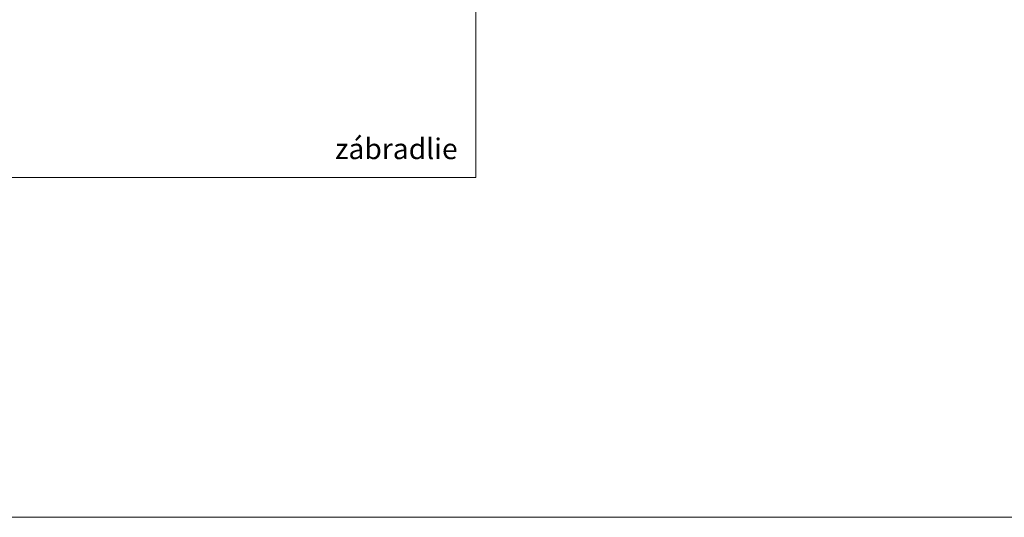
# Model space of a CAD drawing. Units: millimetres. Extents: x 13465 to 15565, y 5337 to 8604.
# Drawn here: x 14061 to 14656, y 5634 to 5935 of the extents above; entities that cross this region are included whole.
import ezdxf

# ---------------------------------------------------------------- set-up
doc = ezdxf.new("R2010")
doc.units = ezdxf.units.MM
doc.header["$MEASUREMENT"] = 0
doc.linetypes.add('Wipeout_Contour', pattern=[1000, 0, -1000])
doc.layers.add('Dimensioning - General_Pen_No__1', color=7, linetype='Continuous', lineweight=9)
doc.layers.add('New_050_Pen_No__255', color=7, linetype='Continuous', lineweight=5, true_color=0x060606)
doc.layers.add('New_Structural - Bearing_Pen_No__87', color=7, linetype='Continuous', lineweight=20, true_color=0x6a6a6a)
doc.layers.add('New_Structural - Bearing', color=7, linetype='Continuous')
doc.styles.add('GENERATED_STYLE_2', font='txt')

# ---------------------------------------------------------------- blocks, each defined once
blk = doc.blocks.new('Wall_4', base_point=(14236.55, 5959.56))
at = {"color": 254, "linetype": 'Wipeout_Contour', "lineweight": 0, "ltscale": 44843.931019}
blk.add_wipeout([(13792.31, 5959.56), (13692.26, 5959.56), (13692.26, 5839.5)], dxfattribs=at).dxf.layer = 'New_Structural - Bearing'
at = {"color": 254, "linetype": 'Wipeout_Contour', "lineweight": 0, "ltscale": 46439.388091}
blk.add_wipeout([(14336.55, 5959.56), (14236.55, 5959.56), (14336.55, 5839.5)], dxfattribs=at).dxf.layer = 'New_Structural - Bearing'
at = {"color": 254, "linetype": 'Wipeout_Contour', "lineweight": 0, "ltscale": 46301.676227}
blk.add_wipeout([(14236.55, 5959.56), (14236.55, 5839.5), (14336.55, 5839.5)], dxfattribs=at).dxf.layer = 'New_Structural - Bearing'
at = {"layer": 'New_Structural - Bearing_Pen_No__87', "color": 251, "linetype": 'Continuous', "lineweight": 20, "true_color": 0x6a6a6a, "flags": 128}
blk.add_lwpolyline([(14336.55, 5839.5), (14336.55, 5959.56)], dxfattribs=at)
at = {"color": 254, "linetype": 'Wipeout_Contour', "lineweight": 0, "ltscale": 60823.565984}
blk.add_wipeout([(13792.31, 5839.5), (14236.55, 5839.5), (14236.55, 5959.56), (13792.31, 5959.56)], dxfattribs=at).dxf.layer = 'New_Structural - Bearing'
at = {"color": 254, "linetype": 'Wipeout_Contour', "lineweight": 0, "ltscale": 44887.19254}
blk.add_wipeout([(13792.31, 5959.56), (13692.26, 5839.5), (13792.31, 5839.5)], dxfattribs=at).dxf.layer = 'New_Structural - Bearing'
at = {"layer": 'New_Structural - Bearing_Pen_No__87', "color": 251, "linetype": 'Continuous', "lineweight": 20, "true_color": 0x6a6a6a, "flags": 128}
for points in [[(13692.26, 5839.5), (13692.26, 5959.56)], [(14236.55, 5959.56), (13792.31, 5959.56)], [(13692.26, 5839.5), (14336.55, 5839.5)]]:
    blk.add_lwpolyline(points, dxfattribs=at)

msp = doc.modelspace()

# ---------------------------------------------------------------- block references
at = {"layer": 'New_Structural - Bearing', "color": 18, "lineweight": 5, "true_color": 0x060606}
msp.add_blockref('Wall_4', (14236.55, 5959.56), dxfattribs=at)

# ---------------------------------------------------------------- next in the draw order: linework, layer by layer
at = {"layer": 'New_050_Pen_No__255', "color": 18, "linetype": 'Continuous', "lineweight": 5, "true_color": 0x060606, "flags": 128}
msp.add_lwpolyline([(13464.73, 5633.8), (15564.73, 5633.8), (15564.73, 8603.8), (13464.73, 8603.8)], close=True, dxfattribs=at)

# ---------------------------------------------------------------- next in the draw order: texts
at = {"layer": 'Dimensioning - General_Pen_No__1', "color": 7, "linetype": 'Continuous', "lineweight": 9, "insert": (14325.62, 5863.21), "char_height": 12.53, "attachment_point": 3, "style": 'GENERATED_STYLE_2'}
msp.add_mtext('\\A1;{\\pqr;\\fArial|b0|i0|c0|p34;zábradlie}', dxfattribs=at)

doc.saveas('drawing.dxf')
